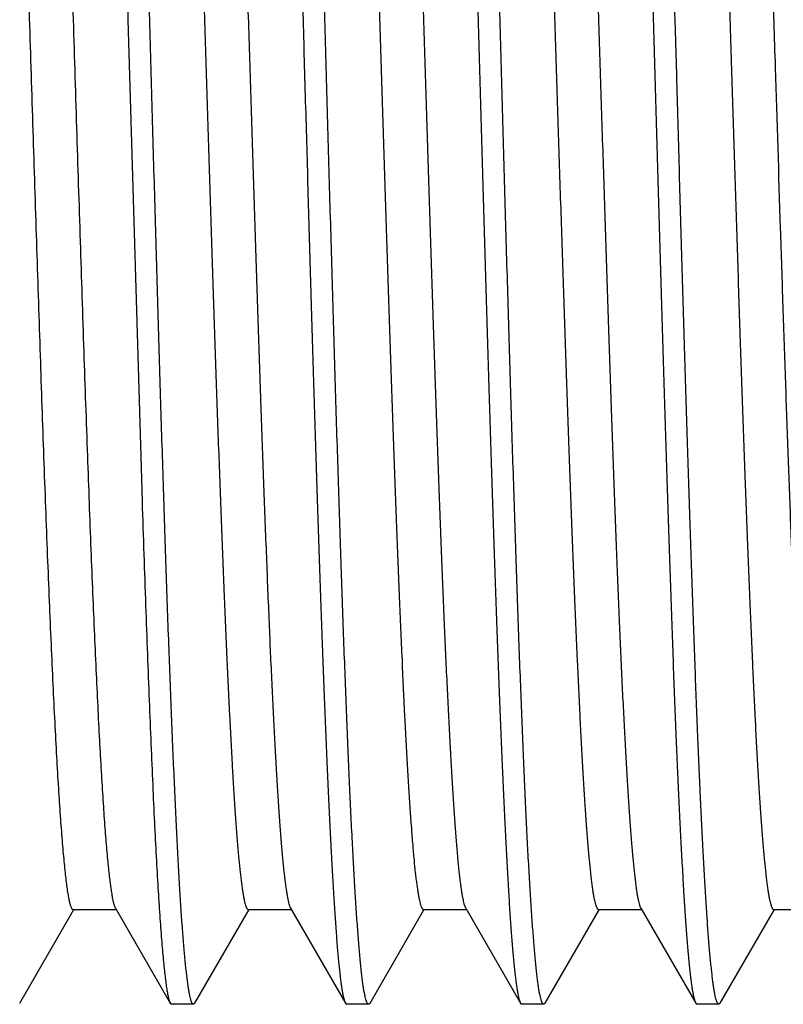
# Model space of a CAD drawing. Units: inches. Extents: x 0 to 11, y 0 to 8.5.
# Drawn here: x 5.1 to 5.2, y 4 to 4.1 of the extents above; entities that cross this region are included whole.
import ezdxf

# ---------------------------------------------------------------- set-up
doc = ezdxf.new("R2010")
doc.units = ezdxf.units.IN
doc.header["$LTSCALE"] = 0.605
doc.header["$MEASUREMENT"] = 0
doc.layers.get('0').update_dxf_attribs({"linetype": 'CONTINUOUS'})

msp = doc.modelspace()

# ---------------------------------------------------------------- linework, layer by layer
at = {"color": 7, "linetype": 'Continuous'}
for p, q in [((5.11511, 4.14993), (5.11714, 4.08117)), ((5.19345, 4.14202), (5.19322, 4.14993)), ((5.09967, 4.00947), (5.1074, 4.02284)), ((5.10729, 4.02284), (5.11343, 4.02284)), ((5.11333, 4.02302), (5.12116, 4.00947)), ((5.12467, 4.00947), (5.1324, 4.02284)), ((5.13229, 4.02284), (5.13844, 4.02284)), ((5.13833, 4.02302), (5.14617, 4.00947)), ((5.14967, 4.00947), (5.15737, 4.02279)), ((5.15729, 4.02283), (5.16343, 4.02283)), ((5.15737, 4.02279), (5.1574, 4.02283)), ((5.16333, 4.02302), (5.17116, 4.00947)), ((5.17467, 4.00947), (5.18237, 4.02279)), ((5.18229, 4.02283), (5.18844, 4.02283)), ((5.18237, 4.02279), (5.1824, 4.02283)), ((5.18833, 4.02302), (5.19616, 4.00947)), ((5.19967, 4.00947), (5.2074, 4.02284)), ((5.20729, 4.02284), (5.21343, 4.02284)), ((5.12116, 4.00947), (5.12136, 4.0093)), ((5.12447, 4.0093), (5.12136, 4.0093)), ((5.12467, 4.00947), (5.12447, 4.0093)), ((5.14617, 4.00947), (5.14636, 4.0093)), ((5.14948, 4.0093), (5.14636, 4.0093)), ((5.14967, 4.00947), (5.14948, 4.0093)), ((5.17116, 4.00947), (5.17136, 4.0093)), ((5.17448, 4.0093), (5.17136, 4.0093)), ((5.17467, 4.00947), (5.17448, 4.0093)), ((5.19616, 4.00947), (5.19636, 4.0093)), ((5.19948, 4.0093), (5.19636, 4.0093)), ((5.19967, 4.00947), (5.19948, 4.0093))]:
    msp.add_line(p, q, dxfattribs=at)
for points, knots in [([(5.10887, 4.29055), (5.10888, 4.29055), (5.10892, 4.29054), (5.10897, 4.29051), (5.10902, 4.29045), (5.10907, 4.29038), (5.10912, 4.29028), (5.10917, 4.29017), (5.10921, 4.29003), (5.10928, 4.2898), (5.10936, 4.28947), (5.10946, 4.289), (5.10955, 4.28846), (5.10965, 4.28782), (5.10974, 4.28711), (5.10984, 4.28631), (5.10994, 4.28543), (5.11007, 4.2841), (5.11024, 4.28223), (5.11043, 4.27975), (5.11063, 4.27695), (5.11082, 4.27385), (5.11102, 4.27045), (5.11121, 4.26676), (5.1114, 4.26279), (5.1116, 4.25855), (5.11179, 4.25404), (5.11207, 4.24754), (5.1124, 4.23885), (5.11272, 4.22981), (5.11297, 4.22217), (5.11316, 4.21617), (5.11335, 4.21001), (5.11355, 4.2037), (5.11375, 4.19727), (5.11401, 4.18847), (5.11434, 4.17728), (5.11472, 4.16367), (5.11498, 4.15452), (5.11511, 4.14993)], [0, 0, 0, 0, 0.000358, 0.000773, 0.001285, 0.001915, 0.002674, 0.003569, 0.004604, 0.005781, 0.008566, 0.011932, 0.015882, 0.020416, 0.025533, 0.031233, 0.037512, 0.044368, 0.059794, 0.077476, 0.097372, 0.119436, 0.143616, 0.169854, 0.198089, 0.228252, 0.260273, 0.294072, 0.366682, 0.445383, 0.486784, 0.52942, 0.573188, 0.617984, 0.6637, 0.710225, 0.805253, 0.902155, 1, 1, 1, 1]), ([(5.13386, 4.29055), (5.13387, 4.29055), (5.13391, 4.29054), (5.13396, 4.29051), (5.13401, 4.29045), (5.13406, 4.29038), (5.13411, 4.29028), (5.13416, 4.29017), (5.1342, 4.29003), (5.13427, 4.2898), (5.13436, 4.28947), (5.13445, 4.289), (5.13455, 4.28846), (5.13465, 4.28782), (5.13474, 4.28711), (5.13484, 4.28631), (5.13494, 4.28543), (5.13507, 4.2841), (5.13524, 4.28223), (5.13544, 4.27975), (5.13563, 4.27695), (5.13583, 4.27385), (5.13602, 4.27045), (5.13621, 4.26676), (5.1364, 4.26279), (5.1366, 4.25855), (5.13679, 4.25404), (5.13706, 4.24754), (5.13739, 4.23885), (5.13771, 4.22981), (5.13796, 4.22217), (5.13823, 4.21406), (5.13856, 4.20357), (5.13895, 4.19062), (5.13934, 4.17728), (5.13965, 4.16597), (5.13991, 4.15682), (5.14004, 4.15223), (5.14011, 4.14993)], [0, 0, 0, 0, 0.000356, 0.000771, 0.001284, 0.001915, 0.002675, 0.003571, 0.004607, 0.005785, 0.008572, 0.01194, 0.015891, 0.020426, 0.025545, 0.031245, 0.037525, 0.044381, 0.059806, 0.077488, 0.097384, 0.119448, 0.143627, 0.169865, 0.198099, 0.228262, 0.260282, 0.294081, 0.366689, 0.445389, 0.48679, 0.529425, 0.617989, 0.710228, 0.805256, 0.902157, 0.951021, 1, 1, 1, 1]), ([(5.15886, 4.29055), (5.15888, 4.29055), (5.15891, 4.29054), (5.15896, 4.29051), (5.15901, 4.29045), (5.15906, 4.29038), (5.15911, 4.29028), (5.15915, 4.29017), (5.1592, 4.29003), (5.15927, 4.2898), (5.15936, 4.28947), (5.15945, 4.289), (5.15955, 4.28846), (5.15965, 4.28782), (5.15975, 4.28711), (5.15985, 4.28631), (5.15994, 4.28543), (5.16008, 4.2841), (5.16024, 4.28223), (5.16044, 4.27975), (5.16063, 4.27695), (5.16082, 4.27385), (5.16101, 4.27045), (5.16121, 4.26676), (5.16141, 4.26279), (5.16168, 4.25696), (5.162, 4.24905), (5.16232, 4.24073), (5.16257, 4.23363), (5.16277, 4.22799), (5.16297, 4.22217), (5.16324, 4.21406), (5.16357, 4.20357), (5.16388, 4.19286), (5.16413, 4.18407), (5.16433, 4.17734), (5.16452, 4.17055), (5.16478, 4.1614), (5.16498, 4.15452), (5.16511, 4.14993)], [0, 0, 0, 0, 0.000352, 0.000763, 0.001273, 0.001902, 0.002661, 0.003557, 0.004593, 0.005771, 0.00856, 0.01193, 0.015883, 0.02042, 0.02554, 0.031242, 0.037522, 0.044378, 0.059802, 0.077482, 0.097376, 0.119439, 0.143619, 0.169859, 0.198094, 0.228257, 0.294076, 0.366684, 0.405319, 0.445385, 0.486786, 0.529422, 0.617986, 0.710226, 0.757448, 0.805254, 0.853529, 0.902156, 1, 1, 1, 1]), ([(5.18386, 4.29055), (5.18388, 4.29055), (5.18391, 4.29054), (5.18396, 4.29051), (5.18401, 4.29045), (5.18406, 4.29038), (5.18411, 4.29028), (5.18416, 4.29017), (5.18421, 4.29003), (5.18428, 4.2898), (5.18436, 4.28947), (5.18446, 4.289), (5.18456, 4.28846), (5.18465, 4.28782), (5.18475, 4.28711), (5.18484, 4.28631), (5.18494, 4.28543), (5.18507, 4.2841), (5.18524, 4.28223), (5.18543, 4.27975), (5.18563, 4.27695), (5.18582, 4.27385), (5.18602, 4.27045), (5.18621, 4.26676), (5.18641, 4.26279), (5.1866, 4.25855), (5.18679, 4.25404), (5.18699, 4.24929), (5.18718, 4.24429), (5.18746, 4.23719), (5.18779, 4.22781), (5.18811, 4.21811), (5.18836, 4.21001), (5.18855, 4.2037), (5.18874, 4.19727), (5.18894, 4.19072), (5.18913, 4.18407), (5.18939, 4.17506), (5.18972, 4.16367), (5.18998, 4.15452), (5.19011, 4.14993)], [0, 0, 0, 0, 0.000359, 0.000776, 0.00129, 0.001922, 0.002684, 0.003581, 0.004618, 0.005796, 0.008584, 0.011953, 0.015904, 0.020439, 0.025558, 0.031258, 0.037537, 0.044392, 0.059815, 0.077496, 0.097391, 0.119455, 0.143635, 0.169873, 0.198107, 0.22827, 0.260289, 0.294087, 0.329585, 0.366696, 0.445395, 0.52943, 0.573198, 0.617993, 0.663707, 0.710231, 0.757452, 0.805257, 0.902157, 1, 1, 1, 1]), ([(5.11823, 4.14993), (5.11816, 4.15216), (5.11804, 4.15661), (5.11779, 4.16547), (5.11747, 4.17644), (5.11709, 4.1894), (5.11671, 4.202), (5.1164, 4.21223), (5.11615, 4.22014), (5.11596, 4.22585), (5.11577, 4.23139), (5.11552, 4.23839), (5.11527, 4.24512), (5.11501, 4.25157), (5.11477, 4.25741), (5.11452, 4.26292), (5.11426, 4.26809), (5.11407, 4.27157), (5.11388, 4.27478), (5.11369, 4.2777), (5.1135, 4.28034), (5.11332, 4.28268), (5.11313, 4.28472), (5.11297, 4.28623), (5.11284, 4.28729), (5.11274, 4.28796), (5.11265, 4.28856), (5.11255, 4.28908), (5.11246, 4.28952), (5.11238, 4.28983), (5.11231, 4.29005), (5.11227, 4.29018), (5.11222, 4.29029), (5.11219, 4.29036), (5.11217, 4.29039)], [0, 0, 0, 0, 0.047553, 0.095001, 0.189142, 0.281575, 0.371464, 0.457996, 0.499757, 0.54039, 0.579801, 0.617903, 0.689833, 0.7235, 0.755533, 0.814411, 0.841123, 0.865937, 0.888796, 0.909649, 0.92845, 0.945158, 0.959738, 0.97216, 0.977555, 0.982402, 0.9867, 0.990448, 0.993647, 0.996299, 0.997422, 0.998412, 0.99927, 1, 1, 1, 1]), ([(5.14323, 4.14993), (5.1431, 4.15438), (5.14291, 4.16104), (5.14266, 4.16991), (5.14247, 4.1765), (5.14228, 4.18302), (5.14203, 4.19157), (5.14171, 4.20199), (5.14133, 4.21411), (5.14096, 4.22566), (5.14059, 4.23652), (5.14021, 4.2466), (5.13989, 4.25447), (5.13963, 4.2603), (5.13945, 4.26431), (5.13926, 4.26806), (5.13907, 4.27155), (5.13888, 4.27476), (5.13869, 4.27768), (5.1385, 4.28032), (5.13831, 4.28266), (5.13813, 4.28471), (5.13796, 4.28622), (5.13783, 4.28727), (5.13774, 4.28795), (5.13765, 4.28855), (5.13756, 4.28907), (5.13746, 4.28951), (5.13738, 4.28983), (5.13732, 4.29004), (5.13727, 4.29017), (5.13722, 4.29029), (5.13719, 4.29035), (5.13717, 4.29038)], [0, 0, 0, 0, 0.094975, 0.142193, 0.189091, 0.235561, 0.2815, 0.371367, 0.457881, 0.54026, 0.617761, 0.689685, 0.755385, 0.785712, 0.814266, 0.840983, 0.865801, 0.888667, 0.90953, 0.928343, 0.945065, 0.959659, 0.972096, 0.977497, 0.982351, 0.986656, 0.990411, 0.993617, 0.996278, 0.997406, 0.9984, 0.999264, 1, 1, 1, 1]), ([(5.16823, 4.14993), (5.1681, 4.15438), (5.16785, 4.16325), (5.16753, 4.1743), (5.16728, 4.18304), (5.16709, 4.1895), (5.1669, 4.19587), (5.16671, 4.20213), (5.16652, 4.20828), (5.16627, 4.2162), (5.16595, 4.2257), (5.16564, 4.23491), (5.16539, 4.24191), (5.1652, 4.24686), (5.16501, 4.25159), (5.16482, 4.25609), (5.16463, 4.26035), (5.16444, 4.26436), (5.16425, 4.26811), (5.16406, 4.27159), (5.16388, 4.27479), (5.16369, 4.27772), (5.16351, 4.28035), (5.16332, 4.28269), (5.16315, 4.28446), (5.16302, 4.28571), (5.16292, 4.28654), (5.16283, 4.2873), (5.16274, 4.28797), (5.16264, 4.28857), (5.16255, 4.28908), (5.16245, 4.28952), (5.16237, 4.28984), (5.16231, 4.29005), (5.16226, 4.29018), (5.16222, 4.29029), (5.16218, 4.29036), (5.16217, 4.29039)], [0, 0, 0, 0, 0.095022, 0.189185, 0.235678, 0.281637, 0.32696, 0.371544, 0.415287, 0.458092, 0.540499, 0.618021, 0.654728, 0.689956, 0.723624, 0.755657, 0.785983, 0.814532, 0.841241, 0.86605, 0.888902, 0.909748, 0.928541, 0.945241, 0.959812, 0.966289, 0.972224, 0.977612, 0.982453, 0.986743, 0.990484, 0.993675, 0.996318, 0.997437, 0.998422, 0.999275, 1, 1, 1, 1]), ([(5.19322, 4.14993), (5.1931, 4.15438), (5.19284, 4.16324), (5.19246, 4.17644), (5.19215, 4.1873), (5.1919, 4.19585), (5.19171, 4.20211), (5.19153, 4.20825), (5.19134, 4.21426), (5.19114, 4.22013), (5.19089, 4.22762), (5.19058, 4.23652), (5.19027, 4.2451), (5.19001, 4.25155), (5.18977, 4.25739), (5.18952, 4.2629), (5.18925, 4.26807), (5.18906, 4.27155), (5.18887, 4.27476), (5.18869, 4.27769), (5.1885, 4.28032), (5.18831, 4.28267), (5.18813, 4.28471), (5.18797, 4.28622), (5.18784, 4.28728), (5.18774, 4.28795), (5.18765, 4.28855), (5.18756, 4.28907), (5.18746, 4.28951), (5.18738, 4.28983), (5.18731, 4.29004), (5.18727, 4.29018), (5.18722, 4.29029), (5.18718, 4.29035), (5.18717, 4.29038)], [0, 0, 0, 0, 0.094978, 0.189098, 0.28151, 0.326814, 0.371379, 0.415106, 0.457895, 0.49965, 0.540277, 0.617779, 0.689704, 0.723369, 0.755402, 0.814283, 0.840999, 0.865818, 0.888683, 0.909543, 0.928353, 0.94507, 0.959659, 0.972092, 0.977493, 0.982347, 0.986652, 0.990408, 0.993616, 0.996278, 0.997407, 0.998401, 0.999265, 1, 1, 1, 1]), ([(5.095, 4.27682), (5.09503, 4.27678), (5.09507, 4.27669), (5.09514, 4.27653), (5.0952, 4.27634), (5.09526, 4.27612), (5.09532, 4.27587), (5.09541, 4.27547), (5.09552, 4.2749), (5.09565, 4.27411), (5.09577, 4.2732), (5.0959, 4.27217), (5.09602, 4.271), (5.09615, 4.26972), (5.09632, 4.26777), (5.09654, 4.26504), (5.09679, 4.26141), (5.09704, 4.25734), (5.09729, 4.25284), (5.09754, 4.24792), (5.09779, 4.24261), (5.09804, 4.23692), (5.09829, 4.23088), (5.09864, 4.2222), (5.09906, 4.21068), (5.09956, 4.19616), (5.10006, 4.1809), (5.10056, 4.16513), (5.10106, 4.14913), (5.10157, 4.13314), (5.10207, 4.11742), (5.10257, 4.10221), (5.10291, 4.09228), (5.10308, 4.08744)], [0, 0, 0, 0, 0.000738, 0.001628, 0.002675, 0.00388, 0.005246, 0.006773, 0.010315, 0.01451, 0.019359, 0.024862, 0.031019, 0.037822, 0.045262, 0.062015, 0.081197, 0.10273, 0.126533, 0.152526, 0.180621, 0.210695, 0.242612, 0.276236, 0.348056, 0.425061, 0.506047, 0.589665, 0.674555, 0.759363, 0.842756, 0.923409, 1, 1, 1, 1]), ([(5.10104, 4.27701), (5.10105, 4.27701), (5.10107, 4.27701), (5.10111, 4.27699), (5.10114, 4.27697), (5.10119, 4.27693), (5.10124, 4.27685), (5.10131, 4.27673), (5.10137, 4.27658), (5.10143, 4.2764), (5.1015, 4.27618), (5.10156, 4.27593), (5.10163, 4.27565), (5.10169, 4.27533), (5.10176, 4.27498), (5.10185, 4.27445), (5.10196, 4.2737), (5.10208, 4.27271), (5.10221, 4.27158), (5.10234, 4.27032), (5.10247, 4.26894), (5.10265, 4.26684), (5.10287, 4.26391), (5.10313, 4.26003), (5.10338, 4.25569), (5.10364, 4.25091), (5.1039, 4.24569), (5.10416, 4.24007), (5.10442, 4.23406), (5.10467, 4.22769), (5.10493, 4.221), (5.10528, 4.21151), (5.10572, 4.19904), (5.10623, 4.1835), (5.10675, 4.16739), (5.10726, 4.15099), (5.10777, 4.13457), (5.10829, 4.11841), (5.1088, 4.10278), (5.10915, 4.09257), (5.10933, 4.0876)], [0, 0, 0, 0, 0.000172, 0.000355, 0.000558, 0.000788, 0.001345, 0.002048, 0.00291, 0.003934, 0.005125, 0.006485, 0.008015, 0.009715, 0.011586, 0.01363, 0.018232, 0.023523, 0.029503, 0.036167, 0.043506, 0.05151, 0.069468, 0.089957, 0.112889, 0.138179, 0.165739, 0.19546, 0.227198, 0.260807, 0.296138, 0.333045, 0.410997, 0.4934, 0.578814, 0.66577, 0.752804, 0.838473, 0.921349, 1, 1, 1, 1]), ([(5.12, 4.27684), (5.12002, 4.27681), (5.12006, 4.27674), (5.1201, 4.27663), (5.12015, 4.2765), (5.12022, 4.27629), (5.1203, 4.27599), (5.12039, 4.27556), (5.12049, 4.27507), (5.12059, 4.2745), (5.12068, 4.27386), (5.12081, 4.27286), (5.12098, 4.27144), (5.12117, 4.26951), (5.12136, 4.26731), (5.12155, 4.26483), (5.12174, 4.26209), (5.12193, 4.25908), (5.12212, 4.25583), (5.12239, 4.251), (5.12271, 4.2444), (5.12309, 4.23582), (5.12347, 4.22645), (5.12385, 4.21636), (5.12424, 4.20566), (5.12462, 4.19443), (5.125, 4.1828), (5.12538, 4.17085), (5.12576, 4.15872), (5.12615, 4.1465), (5.12653, 4.13431), (5.12691, 4.12227), (5.12729, 4.11049), (5.12767, 4.09907), (5.12806, 4.08813), (5.12844, 4.07776), (5.12882, 4.06806), (5.1292, 4.05912), (5.12958, 4.05103), (5.12991, 4.04485), (5.13017, 4.04039), (5.13036, 4.03742), (5.13055, 4.03471), (5.13074, 4.03227), (5.13093, 4.0301), (5.1311, 4.02847), (5.13123, 4.0273), (5.13133, 4.02653), (5.13142, 4.02583), (5.13152, 4.02521), (5.13161, 4.02466), (5.13171, 4.02418), (5.1318, 4.02378), (5.13188, 4.02349), (5.13195, 4.02329), (5.132, 4.02317), (5.13205, 4.02307), (5.13209, 4.02299), (5.13214, 4.02292), (5.13219, 4.02287), (5.13224, 4.02284), (5.13227, 4.02284), (5.13229, 4.02284)], [0, 0, 0, 0, 0.000408, 0.000882, 0.001423, 0.002031, 0.003455, 0.005158, 0.00714, 0.009403, 0.011947, 0.014771, 0.02126, 0.028863, 0.037561, 0.047328, 0.058139, 0.069967, 0.082786, 0.096571, 0.126926, 0.160761, 0.197733, 0.237495, 0.279699, 0.323957, 0.369841, 0.41692, 0.464763, 0.512935, 0.560985, 0.608463, 0.65492, 0.699933, 0.743092, 0.783984, 0.82222, 0.857464, 0.889392, 0.917684, 0.93038, 0.942077, 0.952753, 0.962384, 0.970948, 0.978424, 0.981747, 0.984789, 0.987549, 0.990026, 0.99222, 0.994132, 0.995764, 0.997117, 0.997691, 0.998197, 0.998637, 0.999013, 0.999329, 0.99959, 0.999808, 1, 1, 1, 1]), ([(5.12604, 4.27702), (5.12606, 4.27702), (5.12609, 4.27702), (5.12614, 4.27699), (5.12619, 4.27694), (5.12624, 4.27687), (5.12629, 4.27679), (5.12633, 4.27669), (5.12638, 4.27657), (5.12645, 4.27637), (5.12653, 4.27608), (5.12662, 4.27567), (5.12672, 4.27519), (5.12682, 4.27464), (5.12691, 4.27402), (5.12701, 4.27333), (5.1271, 4.27256), (5.12723, 4.27139), (5.1274, 4.26976), (5.12759, 4.26759), (5.12778, 4.26515), (5.12797, 4.26244), (5.12816, 4.25947), (5.12835, 4.25624), (5.12854, 4.25277), (5.12881, 4.24767), (5.12913, 4.24074), (5.12951, 4.2318), (5.12989, 4.22211), (5.13028, 4.21174), (5.13066, 4.2008), (5.13104, 4.18938), (5.13142, 4.1776), (5.1318, 4.16556), (5.13218, 4.15337), (5.13257, 4.14115), (5.13295, 4.12902), (5.13333, 4.11707), (5.13371, 4.10544), (5.13409, 4.09422), (5.13448, 4.08351), (5.13486, 4.07343), (5.13524, 4.06405), (5.13556, 4.05673), (5.13583, 4.05128), (5.13602, 4.04754), (5.13621, 4.04404), (5.1364, 4.04078), (5.13659, 4.03778), (5.13678, 4.03504), (5.13697, 4.03256), (5.13716, 4.03036), (5.13735, 4.02843), (5.13752, 4.027), (5.13765, 4.026), (5.13775, 4.02536), (5.13784, 4.02479), (5.13794, 4.0243), (5.13803, 4.02387), (5.13811, 4.02357), (5.13818, 4.02336), (5.13823, 4.02323), (5.13828, 4.02312), (5.13831, 4.02305), (5.13833, 4.02302)], [0, 0, 0, 0, 0.000192, 0.00041, 0.000672, 0.000989, 0.001366, 0.001807, 0.002315, 0.00289, 0.004247, 0.005881, 0.007795, 0.009989, 0.012465, 0.01522, 0.018256, 0.021572, 0.02904, 0.037605, 0.047242, 0.057925, 0.069629, 0.082327, 0.095993, 0.110602, 0.142522, 0.177773, 0.216008, 0.256881, 0.300034, 0.345055, 0.391512, 0.438976, 0.487014, 0.535185, 0.583037, 0.630119, 0.675992, 0.720241, 0.762455, 0.802227, 0.839191, 0.873023, 0.888662, 0.903397, 0.917189, 0.930007, 0.941831, 0.952636, 0.962399, 0.971099, 0.978712, 0.985218, 0.988049, 0.990596, 0.992862, 0.994845, 0.996547, 0.99797, 0.998578, 0.999119, 0.999592, 1, 1, 1, 1]), ([(5.14507, 4.2767), (5.14509, 4.27667), (5.14512, 4.27658), (5.14519, 4.27639), (5.14527, 4.2761), (5.14537, 4.2757), (5.14546, 4.27523), (5.14555, 4.27468), (5.14565, 4.27407), (5.14574, 4.27338), (5.14588, 4.27232), (5.14604, 4.27083), (5.14623, 4.26883), (5.14642, 4.26656), (5.14661, 4.26402), (5.1468, 4.26121), (5.14699, 4.25815), (5.14718, 4.25483), (5.14744, 4.24994), (5.14776, 4.24327), (5.14814, 4.23463), (5.14852, 4.22521), (5.1489, 4.2151), (5.14928, 4.20439), (5.14966, 4.19318), (5.15004, 4.18157), (5.15042, 4.16968), (5.1508, 4.1576), (5.15118, 4.14544), (5.15156, 4.13333), (5.15194, 4.12138), (5.15232, 4.10968), (5.1527, 4.09836), (5.15308, 4.08751), (5.15346, 4.07723), (5.15384, 4.06762), (5.15422, 4.05877), (5.15454, 4.05191), (5.1548, 4.04686), (5.15499, 4.04342), (5.15518, 4.04023), (5.15537, 4.03728), (5.15556, 4.0346), (5.15575, 4.03218), (5.15594, 4.03003), (5.1561, 4.02842), (5.15623, 4.02726), (5.15633, 4.0265), (5.15642, 4.02582), (5.15652, 4.0252), (5.15661, 4.02465), (5.15671, 4.02418), (5.1568, 4.02377), (5.15688, 4.02348), (5.15695, 4.02329), (5.157, 4.02317), (5.15705, 4.02307), (5.15709, 4.02298), (5.15714, 4.02292), (5.15719, 4.02287), (5.15724, 4.02284), (5.15727, 4.02283), (5.15729, 4.02283)], [0, 0, 0, 0, 0.000498, 0.001064, 0.002402, 0.004018, 0.005913, 0.008086, 0.010536, 0.013263, 0.016265, 0.023088, 0.030991, 0.03996, 0.049982, 0.06104, 0.073115, 0.086174, 0.10018, 0.130893, 0.164968, 0.202119, 0.242023, 0.284287, 0.328508, 0.374286, 0.421217, 0.468874, 0.516813, 0.564586, 0.611753, 0.657889, 0.70257, 0.745376, 0.785913, 0.823827, 0.858761, 0.890371, 0.904843, 0.918387, 0.930974, 0.942577, 0.953167, 0.962714, 0.971192, 0.978582, 0.981866, 0.984876, 0.987609, 0.990065, 0.992245, 0.994147, 0.995772, 0.997122, 0.997695, 0.9982, 0.99864, 0.999016, 0.999331, 0.999592, 0.999809, 1, 1, 1, 1]), ([(5.15104, 4.27702), (5.15106, 4.27702), (5.1511, 4.27701), (5.15114, 4.27698), (5.15119, 4.27694), (5.15124, 4.27687), (5.15129, 4.27679), (5.15134, 4.27668), (5.15138, 4.27656), (5.15145, 4.27636), (5.15153, 4.27607), (5.15163, 4.27566), (5.15172, 4.27518), (5.15182, 4.27463), (5.15191, 4.274), (5.15201, 4.2733), (5.1521, 4.27253), (5.15224, 4.27136), (5.1524, 4.26973), (5.15259, 4.26756), (5.15278, 4.26512), (5.15297, 4.26241), (5.15316, 4.25944), (5.15335, 4.25621), (5.15355, 4.25273), (5.15381, 4.24762), (5.15413, 4.24069), (5.15451, 4.23176), (5.1549, 4.22206), (5.15528, 4.21169), (5.15566, 4.20074), (5.15604, 4.18932), (5.15642, 4.17754), (5.1568, 4.16551), (5.15719, 4.15332), (5.15757, 4.14111), (5.15795, 4.12897), (5.15833, 4.11703), (5.15871, 4.1054), (5.1591, 4.09418), (5.15948, 4.08348), (5.15986, 4.0734), (5.16024, 4.06402), (5.16056, 4.0567), (5.16083, 4.05126), (5.16102, 4.04753), (5.16121, 4.04403), (5.1614, 4.04077), (5.16159, 4.03777), (5.16178, 4.03502), (5.16197, 4.03255), (5.16216, 4.03034), (5.16235, 4.02842), (5.16252, 4.027), (5.16265, 4.026), (5.16275, 4.02536), (5.16284, 4.02479), (5.16294, 4.02429), (5.16303, 4.02387), (5.16311, 4.02356), (5.16318, 4.02336), (5.16323, 4.02323), (5.16328, 4.02312), (5.16331, 4.02305), (5.16333, 4.02302)], [0, 0, 0, 0, 0.000192, 0.00041, 0.000672, 0.000989, 0.001367, 0.001811, 0.002322, 0.002901, 0.004268, 0.005916, 0.007846, 0.010056, 0.012547, 0.015317, 0.018365, 0.021689, 0.029159, 0.037712, 0.047335, 0.058012, 0.069727, 0.08245, 0.096145, 0.110776, 0.142702, 0.177935, 0.216183, 0.25709, 0.30025, 0.345253, 0.391693, 0.439156, 0.487197, 0.535363, 0.583202, 0.630271, 0.67614, 0.72038, 0.762567, 0.802324, 0.839289, 0.873101, 0.888719, 0.903434, 0.917218, 0.930041, 0.941873, 0.952686, 0.962451, 0.97114, 0.97873, 0.985215, 0.988039, 0.990585, 0.99285, 0.994835, 0.996541, 0.997967, 0.998577, 0.999118, 0.999592, 1, 1, 1, 1]), ([(5.17006, 4.27673), (5.17008, 4.27669), (5.17011, 4.27661), (5.17018, 4.27642), (5.17026, 4.27614), (5.17035, 4.27575), (5.17045, 4.27529), (5.17054, 4.27476), (5.17064, 4.27415), (5.17073, 4.27348), (5.17086, 4.27243), (5.17103, 4.27095), (5.17122, 4.26897), (5.17141, 4.26671), (5.1716, 4.26417), (5.17179, 4.26138), (5.17198, 4.25832), (5.17217, 4.25502), (5.17243, 4.25015), (5.17275, 4.24349), (5.17313, 4.23486), (5.17351, 4.22545), (5.17389, 4.21534), (5.17427, 4.20463), (5.17465, 4.19342), (5.17503, 4.18181), (5.17541, 4.1699), (5.17579, 4.15781), (5.17617, 4.14564), (5.17655, 4.13351), (5.17693, 4.12154), (5.17731, 4.10983), (5.17769, 4.09848), (5.17807, 4.08762), (5.17845, 4.07732), (5.17883, 4.0677), (5.17921, 4.05883), (5.17954, 4.05196), (5.1798, 4.0469), (5.17999, 4.04345), (5.18018, 4.04025), (5.18037, 4.0373), (5.18056, 4.03461), (5.18075, 4.03219), (5.18094, 4.03004), (5.1811, 4.02842), (5.18123, 4.02727), (5.18133, 4.02651), (5.18142, 4.02582), (5.18152, 4.0252), (5.18161, 4.02465), (5.18171, 4.02418), (5.1818, 4.02377), (5.18189, 4.02348), (5.18195, 4.02329), (5.182, 4.02317), (5.18205, 4.02307), (5.18209, 4.02298), (5.18214, 4.02292), (5.18219, 4.02287), (5.18224, 4.02284), (5.18227, 4.02283), (5.18229, 4.02283)], [0, 0, 0, 0, 0.000483, 0.001033, 0.002335, 0.003911, 0.005764, 0.007893, 0.0103, 0.012983, 0.015942, 0.022687, 0.030527, 0.039453, 0.049445, 0.060473, 0.072506, 0.085516, 0.099471, 0.130098, 0.164141, 0.20129, 0.241171, 0.283407, 0.32762, 0.373427, 0.420403, 0.468105, 0.516088, 0.563914, 0.611146, 0.657351, 0.702095, 0.744961, 0.785571, 0.823555, 0.858542, 0.890196, 0.904693, 0.918262, 0.930876, 0.942502, 0.953112, 0.962676, 0.971166, 0.978565, 0.981853, 0.984865, 0.987601, 0.990059, 0.99224, 0.994144, 0.99577, 0.99712, 0.997693, 0.998199, 0.998639, 0.999015, 0.999331, 0.999592, 0.999809, 1, 1, 1, 1]), ([(5.17604, 4.27702), (5.17606, 4.27702), (5.17609, 4.27701), (5.17614, 4.27698), (5.17619, 4.27694), (5.17624, 4.27687), (5.17628, 4.27679), (5.17633, 4.27668), (5.17638, 4.27656), (5.17645, 4.27637), (5.17653, 4.27608), (5.17662, 4.27567), (5.17672, 4.27519), (5.17681, 4.27464), (5.17691, 4.27402), (5.177, 4.27333), (5.1771, 4.27256), (5.17723, 4.2714), (5.1774, 4.26977), (5.17759, 4.26761), (5.17778, 4.26516), (5.17797, 4.26245), (5.17816, 4.25948), (5.17835, 4.25625), (5.17854, 4.25278), (5.17881, 4.24768), (5.17913, 4.24075), (5.17951, 4.23182), (5.17989, 4.22212), (5.18027, 4.21175), (5.18066, 4.2008), (5.18104, 4.18939), (5.18142, 4.1776), (5.1818, 4.16556), (5.18218, 4.15337), (5.18257, 4.14115), (5.18295, 4.12901), (5.18333, 4.11707), (5.18371, 4.10543), (5.1841, 4.09421), (5.18448, 4.0835), (5.18486, 4.07341), (5.18524, 4.06404), (5.18556, 4.05671), (5.18583, 4.05127), (5.18602, 4.04753), (5.18621, 4.04403), (5.1864, 4.04077), (5.18659, 4.03777), (5.18678, 4.03502), (5.18697, 4.03255), (5.18716, 4.03034), (5.18735, 4.02842), (5.18752, 4.027), (5.18765, 4.026), (5.18775, 4.02536), (5.18784, 4.02479), (5.18794, 4.02429), (5.18803, 4.02387), (5.18811, 4.02356), (5.18818, 4.02336), (5.18823, 4.02323), (5.18828, 4.02312), (5.18831, 4.02305), (5.18833, 4.02302)], [0, 0, 0, 0, 0.000192, 0.00041, 0.000672, 0.000989, 0.001367, 0.001809, 0.002317, 0.002892, 0.004249, 0.005883, 0.007795, 0.009987, 0.012459, 0.015209, 0.018238, 0.021545, 0.028989, 0.037534, 0.047164, 0.05785, 0.069562, 0.08227, 0.095943, 0.11055, 0.142447, 0.177701, 0.215965, 0.256856, 0.299994, 0.344995, 0.391459, 0.438944, 0.487, 0.535178, 0.583033, 0.630127, 0.676018, 0.720269, 0.762475, 0.802258, 0.839243, 0.873058, 0.888678, 0.9034, 0.917191, 0.930023, 0.941864, 0.952685, 0.962455, 0.971144, 0.978735, 0.985218, 0.988042, 0.990587, 0.992852, 0.994836, 0.996541, 0.997967, 0.998576, 0.999118, 0.999592, 1, 1, 1, 1]), ([(5.19501, 4.27683), (5.19502, 4.2768), (5.19506, 4.27673), (5.19511, 4.27662), (5.19515, 4.27649), (5.19522, 4.27627), (5.19531, 4.27596), (5.1954, 4.27552), (5.1955, 4.27501), (5.1956, 4.27442), (5.19569, 4.27376), (5.19583, 4.27273), (5.196, 4.27125), (5.19619, 4.26926), (5.19638, 4.26698), (5.19658, 4.26442), (5.19677, 4.26159), (5.19697, 4.25849), (5.19716, 4.25513), (5.19736, 4.25151), (5.19755, 4.24765), (5.19782, 4.24203), (5.19815, 4.23448), (5.19854, 4.22482), (5.19892, 4.21444), (5.19931, 4.20344), (5.1997, 4.19192), (5.20009, 4.18), (5.20048, 4.16778), (5.20087, 4.1554), (5.20113, 4.1471), (5.20126, 4.14294)], [0, 0, 0, 0, 0.00079, 0.001707, 0.002757, 0.00394, 0.006713, 0.010035, 0.013911, 0.018343, 0.023333, 0.028881, 0.04164, 0.056579, 0.073651, 0.092807, 0.114001, 0.137182, 0.162302, 0.189311, 0.21816, 0.248789, 0.315049, 0.387378, 0.465059, 0.547374, 0.633581, 0.722829, 0.814236, 0.906921, 1, 1, 1, 1]), ([(5.20104, 4.27702), (5.20106, 4.27702), (5.2011, 4.27701), (5.20115, 4.27698), (5.2012, 4.27692), (5.20125, 4.27685), (5.2013, 4.27676), (5.20135, 4.27665), (5.2014, 4.27651), (5.20147, 4.2763), (5.20156, 4.27598), (5.20166, 4.27553), (5.20176, 4.275), (5.20186, 4.27439), (5.20196, 4.2737), (5.20206, 4.27293), (5.20216, 4.27208), (5.2023, 4.27079), (5.20247, 4.26898), (5.20267, 4.26658), (5.20287, 4.26388), (5.20307, 4.2609), (5.20327, 4.25762), (5.20347, 4.25408), (5.20367, 4.25026), (5.20395, 4.24466), (5.20429, 4.23706), (5.20469, 4.22729), (5.20509, 4.21673), (5.2055, 4.20548), (5.2059, 4.19366), (5.2063, 4.18138), (5.2067, 4.16878), (5.2071, 4.15599), (5.20737, 4.14741), (5.20751, 4.14311)], [0, 0, 0, 0, 0.000384, 0.000823, 0.001357, 0.002008, 0.002786, 0.0037, 0.004754, 0.00595, 0.008777, 0.01219, 0.016193, 0.020791, 0.025985, 0.031775, 0.038157, 0.045127, 0.060801, 0.078746, 0.098909, 0.121237, 0.145675, 0.172169, 0.200666, 0.231109, 0.297509, 0.370606, 0.44961, 0.533729, 0.622156, 0.71397, 0.808197, 0.903865, 1, 1, 1, 1]), ([(5.12447, 4.0093), (5.12446, 4.0093), (5.12442, 4.00931), (5.12437, 4.00935), (5.12432, 4.0094), (5.12427, 4.00948), (5.12423, 4.00957), (5.12418, 4.00969), (5.12413, 4.00983), (5.12406, 4.01005), (5.12398, 4.01039), (5.12388, 4.01085), (5.12379, 4.0114), (5.12369, 4.01203), (5.12359, 4.01275), (5.1235, 4.01354), (5.1234, 4.01442), (5.12326, 4.01576), (5.12309, 4.01763), (5.1229, 4.02011), (5.1227, 4.02291), (5.12251, 4.02601), (5.12232, 4.02941), (5.12213, 4.0331), (5.12193, 4.03707), (5.12174, 4.04131), (5.12154, 4.04582), (5.12127, 4.05231), (5.12094, 4.061), (5.12063, 4.07005), (5.12037, 4.07769), (5.12011, 4.08579), (5.11984, 4.0941), (5.11959, 4.10259), (5.1194, 4.10914), (5.1192, 4.11579), (5.11901, 4.12252), (5.11881, 4.12931), (5.11855, 4.13846), (5.11836, 4.14533), (5.11823, 4.14993)], [0, 0, 0, 0, 0.000356, 0.00077, 0.001282, 0.001912, 0.002671, 0.003567, 0.004602, 0.005779, 0.008565, 0.011932, 0.015883, 0.020419, 0.025538, 0.031239, 0.037519, 0.044376, 0.059802, 0.077484, 0.097379, 0.119442, 0.143622, 0.16986, 0.198094, 0.228258, 0.260278, 0.294077, 0.366685, 0.445386, 0.486787, 0.529423, 0.617987, 0.663702, 0.710226, 0.757448, 0.805254, 0.853529, 0.902156, 1, 1, 1, 1]), ([(5.14011, 4.14993), (5.14023, 4.14548), (5.14042, 4.13881), (5.14068, 4.12995), (5.14086, 4.12336), (5.14105, 4.11683), (5.14124, 4.11037), (5.14143, 4.10401), (5.14168, 4.09574), (5.14194, 4.08764), (5.14219, 4.07972), (5.14238, 4.07402), (5.14256, 4.06848), (5.14275, 4.06313), (5.14294, 4.05797), (5.14319, 4.05152), (5.14344, 4.04537), (5.1437, 4.03954), (5.14389, 4.03553), (5.14408, 4.03178), (5.14427, 4.0283), (5.14446, 4.02509), (5.14465, 4.02216), (5.14483, 4.01953), (5.14502, 4.01718), (5.1452, 4.01514), (5.14536, 4.01363), (5.1455, 4.01258), (5.14559, 4.0119), (5.14568, 4.0113), (5.14578, 4.01078), (5.14587, 4.01034), (5.14595, 4.01003), (5.14602, 4.00981), (5.14607, 4.00968), (5.14611, 4.00957), (5.14615, 4.0095), (5.14617, 4.00947)], [0, 0, 0, 0, 0.094989, 0.142214, 0.189118, 0.235595, 0.28154, 0.326849, 0.371419, 0.457942, 0.4997, 0.540329, 0.579737, 0.617836, 0.654539, 0.689764, 0.755463, 0.785789, 0.814342, 0.841056, 0.865873, 0.888735, 0.909592, 0.928398, 0.945111, 0.959696, 0.972124, 0.977522, 0.982372, 0.986674, 0.990426, 0.99363, 0.996288, 0.997414, 0.998406, 0.999267, 1, 1, 1, 1]), ([(5.14948, 4.0093), (5.14946, 4.0093), (5.14942, 4.00931), (5.14937, 4.00935), (5.14933, 4.0094), (5.14928, 4.00948), (5.14923, 4.00957), (5.14918, 4.00969), (5.14913, 4.00983), (5.14906, 4.01005), (5.14898, 4.01039), (5.14888, 4.01085), (5.14878, 4.0114), (5.14869, 4.01203), (5.14859, 4.01275), (5.14849, 4.01354), (5.1484, 4.01442), (5.14826, 4.01576), (5.1481, 4.01763), (5.1479, 4.02011), (5.14771, 4.02291), (5.14751, 4.02601), (5.14731, 4.02941), (5.14705, 4.03451), (5.14679, 4.03999), (5.14654, 4.04582), (5.14635, 4.05057), (5.14615, 4.05557), (5.14588, 4.06267), (5.14556, 4.07205), (5.14524, 4.08175), (5.14498, 4.08985), (5.14472, 4.09834), (5.14439, 4.10924), (5.14407, 4.1203), (5.14381, 4.12931), (5.14355, 4.13846), (5.14336, 4.14533), (5.14323, 4.14993)], [0, 0, 0, 0, 0.000354, 0.000767, 0.001279, 0.001909, 0.002669, 0.003566, 0.004602, 0.00578, 0.008568, 0.011936, 0.015888, 0.020424, 0.025543, 0.031243, 0.037523, 0.044378, 0.059803, 0.077484, 0.09738, 0.119444, 0.143625, 0.169863, 0.22826, 0.260279, 0.294078, 0.329576, 0.366687, 0.445388, 0.529424, 0.573192, 0.617988, 0.710227, 0.805255, 0.85353, 0.902156, 1, 1, 1, 1]), ([(5.16511, 4.14993), (5.16523, 4.14548), (5.16542, 4.13881), (5.16568, 4.12995), (5.16593, 4.1212), (5.16624, 4.11046), (5.16662, 4.09786), (5.16699, 4.08573), (5.16737, 4.07418), (5.16769, 4.06497), (5.16794, 4.05797), (5.16813, 4.05302), (5.16832, 4.04829), (5.16851, 4.04379), (5.1687, 4.03953), (5.16889, 4.03552), (5.16908, 4.03177), (5.16927, 4.02829), (5.16946, 4.02508), (5.16964, 4.02216), (5.16983, 4.01952), (5.17002, 4.01718), (5.17018, 4.01542), (5.17031, 4.01416), (5.1704, 4.01333), (5.1705, 4.01257), (5.17059, 4.0119), (5.17069, 4.0113), (5.17078, 4.01078), (5.17087, 4.01034), (5.17095, 4.01002), (5.17102, 4.00981), (5.17107, 4.00968), (5.17111, 4.00957), (5.17115, 4.0095), (5.17116, 4.00947)], [0, 0, 0, 0, 0.094996, 0.142225, 0.189133, 0.281561, 0.371446, 0.457974, 0.540366, 0.617877, 0.654581, 0.689806, 0.723473, 0.755506, 0.785833, 0.814385, 0.841099, 0.865913, 0.888773, 0.909627, 0.92843, 0.945141, 0.959724, 0.966208, 0.97215, 0.977546, 0.982394, 0.986693, 0.990442, 0.993642, 0.996296, 0.997419, 0.99841, 0.999269, 1, 1, 1, 1]), ([(5.17448, 4.0093), (5.17446, 4.0093), (5.17442, 4.00931), (5.17437, 4.00935), (5.17432, 4.0094), (5.17428, 4.00948), (5.17423, 4.00957), (5.17418, 4.00969), (5.17413, 4.00983), (5.17406, 4.01005), (5.17398, 4.01039), (5.17388, 4.01085), (5.17378, 4.0114), (5.17369, 4.01203), (5.17359, 4.01275), (5.17349, 4.01354), (5.1734, 4.01442), (5.17326, 4.01576), (5.1731, 4.01763), (5.1729, 4.02011), (5.17271, 4.02291), (5.17251, 4.02601), (5.17231, 4.02941), (5.17212, 4.0331), (5.17192, 4.03707), (5.17173, 4.04131), (5.17154, 4.04582), (5.17135, 4.05057), (5.17115, 4.05557), (5.17088, 4.06267), (5.17055, 4.07205), (5.17024, 4.08175), (5.16998, 4.08985), (5.16979, 4.09616), (5.16959, 4.10259), (5.16933, 4.11138), (5.169, 4.12258), (5.16861, 4.13619), (5.16836, 4.14533), (5.16823, 4.14993)], [0, 0, 0, 0, 0.000355, 0.00077, 0.001282, 0.001913, 0.002674, 0.00357, 0.004607, 0.005785, 0.008573, 0.011941, 0.015893, 0.020429, 0.025547, 0.031248, 0.037527, 0.044383, 0.059807, 0.077488, 0.097384, 0.119449, 0.143629, 0.169867, 0.198101, 0.228264, 0.260283, 0.294082, 0.329579, 0.36669, 0.44539, 0.529426, 0.573194, 0.617989, 0.663704, 0.710228, 0.805256, 0.902157, 1, 1, 1, 1]), ([(5.19011, 4.14993), (5.19023, 4.14548), (5.19049, 4.13661), (5.19087, 4.12341), (5.19118, 4.11254), (5.19143, 4.104), (5.19162, 4.09774), (5.19181, 4.09159), (5.192, 4.08558), (5.19219, 4.07971), (5.19244, 4.07222), (5.19269, 4.06496), (5.19294, 4.05796), (5.19313, 4.05301), (5.19332, 4.04828), (5.19351, 4.04378), (5.1937, 4.03953), (5.19389, 4.03552), (5.19408, 4.03177), (5.19427, 4.02828), (5.19446, 4.02508), (5.19464, 4.02215), (5.19483, 4.01952), (5.19502, 4.01717), (5.19518, 4.01541), (5.19531, 4.01415), (5.19541, 4.01332), (5.1955, 4.01257), (5.19559, 4.01189), (5.19569, 4.0113), (5.19578, 4.01078), (5.19587, 4.01034), (5.19596, 4.01002), (5.19602, 4.00981), (5.19607, 4.00968), (5.19611, 4.00957), (5.19615, 4.0095), (5.19616, 4.00947)], [0, 0, 0, 0, 0.095005, 0.189149, 0.281586, 0.326901, 0.371477, 0.415214, 0.458012, 0.499775, 0.540409, 0.617923, 0.654628, 0.689854, 0.723522, 0.755555, 0.785882, 0.814433, 0.841145, 0.865958, 0.888815, 0.909666, 0.928466, 0.945173, 0.959752, 0.966234, 0.972173, 0.977567, 0.982413, 0.986709, 0.990456, 0.993653, 0.996303, 0.997425, 0.998414, 0.999271, 1, 1, 1, 1]), ([(5.20126, 4.14294), (5.20138, 4.13895), (5.20163, 4.13102), (5.20201, 4.11925), (5.20238, 4.10776), (5.20276, 4.09664), (5.20313, 4.08601), (5.20351, 4.07594), (5.20388, 4.06654), (5.20426, 4.05789), (5.20458, 4.05118), (5.20483, 4.04625), (5.20502, 4.04289), (5.20521, 4.03978), (5.2054, 4.03691), (5.20558, 4.03429), (5.20577, 4.03194), (5.20596, 4.02984), (5.20612, 4.02827), (5.20625, 4.02714), (5.20634, 4.0264), (5.20644, 4.02573), (5.20653, 4.02513), (5.20662, 4.0246), (5.20672, 4.02413), (5.20681, 4.02374), (5.20689, 4.02346), (5.20696, 4.02327), (5.207, 4.02316), (5.20705, 4.02306), (5.2071, 4.02298), (5.20714, 4.02292), (5.20719, 4.02287), (5.20724, 4.02284), (5.20727, 4.02284), (5.20729, 4.02284)], [0, 0, 0, 0, 0.099474, 0.19754, 0.293314, 0.385926, 0.474566, 0.558453, 0.636806, 0.708919, 0.774184, 0.804063, 0.832005, 0.85794, 0.881817, 0.903596, 0.923236, 0.940696, 0.955937, 0.962714, 0.968921, 0.974555, 0.979613, 0.984092, 0.987996, 0.991327, 0.99409, 0.995262, 0.996297, 0.997197, 0.997967, 0.998615, 0.999152, 0.999602, 1, 1, 1, 1]), ([(5.20751, 4.14311), (5.20775, 4.13546), (5.2081, 4.12408), (5.20859, 4.1091), (5.20895, 4.09832), (5.20932, 4.08797), (5.20968, 4.07813), (5.21004, 4.06889), (5.2104, 4.06033), (5.21071, 4.05366), (5.21096, 4.04871), (5.21114, 4.04531), (5.21132, 4.04212), (5.2115, 4.03917), (5.21168, 4.03645), (5.21186, 4.03396), (5.21204, 4.03172), (5.21222, 4.02972), (5.2124, 4.02797), (5.21256, 4.02667), (5.21269, 4.02576), (5.21278, 4.02517), (5.21287, 4.02465), (5.21296, 4.0242), (5.21305, 4.02381), (5.21314, 4.02349), (5.21321, 4.02326), (5.21328, 4.02311), (5.21331, 4.02305), (5.21333, 4.02302)], [0, 0, 0, 0, 0.190985, 0.283775, 0.37371, 0.460056, 0.542109, 0.619164, 0.690557, 0.755731, 0.785818, 0.814147, 0.840652, 0.865273, 0.887968, 0.908701, 0.927434, 0.944132, 0.958758, 0.971278, 0.976738, 0.981661, 0.986045, 0.989892, 0.993204, 0.995987, 0.998246, 0.999185, 1, 1, 1, 1]), ([(5.19948, 4.0093), (5.19946, 4.0093), (5.19942, 4.00931), (5.19938, 4.00934), (5.19933, 4.00939), (5.19928, 4.00946), (5.19924, 4.00955), (5.19919, 4.00966), (5.19914, 4.00979), (5.19908, 4.01), (5.199, 4.01031), (5.1989, 4.01074), (5.19881, 4.01125), (5.19872, 4.01184), (5.19862, 4.01251), (5.19853, 4.01325), (5.19844, 4.01407), (5.1983, 4.01531), (5.19814, 4.01705), (5.19795, 4.01936), (5.19777, 4.02196), (5.19758, 4.02485), (5.1974, 4.02802), (5.19721, 4.03147), (5.19702, 4.03518), (5.19676, 4.04063), (5.19644, 4.04804), (5.19614, 4.05583), (5.1959, 4.0625), (5.19571, 4.0678), (5.19552, 4.07328), (5.19526, 4.08093), (5.19501, 4.08878), (5.19477, 4.09682), (5.19451, 4.10517), (5.1942, 4.11584), (5.19382, 4.12884), (5.19358, 4.1376), (5.19345, 4.14202)], [0, 0, 0, 0, 0.000362, 0.000781, 0.001293, 0.00192, 0.002674, 0.003561, 0.004585, 0.005748, 0.008499, 0.011821, 0.015719, 0.020192, 0.02524, 0.030862, 0.037055, 0.043818, 0.059034, 0.07648, 0.09612, 0.11791, 0.141803, 0.167747, 0.195685, 0.225554, 0.290815, 0.362949, 0.401395, 0.441312, 0.482613, 0.525204, 0.613875, 0.659756, 0.706532, 0.802347, 0.900461, 1, 1, 1, 1]), ([(5.10308, 4.08744), (5.10317, 4.08505), (5.10334, 4.08038), (5.1036, 4.07353), (5.10387, 4.06701), (5.10413, 4.06085), (5.10439, 4.05508), (5.10465, 4.04972), (5.10491, 4.0448), (5.10517, 4.04034), (5.10543, 4.03635), (5.10566, 4.03334), (5.10584, 4.03118), (5.10597, 4.02976), (5.1061, 4.02846), (5.10623, 4.0273), (5.10636, 4.02627), (5.10647, 4.02549), (5.10656, 4.02494), (5.10663, 4.02458), (5.10669, 4.02425), (5.10676, 4.02396), (5.10682, 4.0237), (5.10689, 4.02347), (5.10695, 4.02328), (5.10702, 4.02312), (5.10708, 4.023), (5.10714, 4.02292), (5.10719, 4.02288), (5.10722, 4.02285), (5.10725, 4.02284), (5.10728, 4.02284), (5.10729, 4.02284)], [0, 0, 0, 0, 0.110476, 0.216278, 0.316962, 0.412082, 0.501194, 0.583913, 0.659919, 0.728899, 0.790539, 0.844531, 0.868583, 0.890647, 0.910706, 0.928744, 0.944745, 0.958695, 0.964897, 0.970581, 0.975748, 0.980397, 0.984529, 0.988146, 0.991251, 0.993857, 0.995979, 0.997652, 0.99834, 0.998946, 0.99949, 1, 1, 1, 1]), ([(5.10933, 4.0876), (5.10949, 4.08314), (5.10973, 4.0766), (5.11007, 4.06808), (5.11032, 4.06216), (5.11057, 4.05659), (5.11082, 4.05138), (5.11107, 4.04656), (5.11132, 4.04215), (5.11156, 4.03815), (5.11181, 4.0346), (5.11202, 4.03193), (5.1122, 4.03002), (5.11232, 4.02876), (5.11245, 4.02762), (5.11257, 4.0266), (5.11269, 4.0257), (5.11282, 4.02493), (5.11292, 4.02436), (5.11301, 4.02396), (5.11307, 4.02372), (5.11313, 4.0235), (5.1132, 4.02331), (5.11326, 4.02316), (5.1133, 4.02306), (5.11333, 4.02302)], [0, 0, 0, 0, 0.206571, 0.303176, 0.394816, 0.481109, 0.561703, 0.636317, 0.70468, 0.766522, 0.821576, 0.869594, 0.890918, 0.910431, 0.92812, 0.943969, 0.957968, 0.970103, 0.980368, 0.984797, 0.988759, 0.992254, 0.995286, 0.997863, 1, 1, 1, 1]), ([(5.11714, 4.08117), (5.11722, 4.07864), (5.11739, 4.07367), (5.11764, 4.06638), (5.11789, 4.05942), (5.11814, 4.05282), (5.11839, 4.04661), (5.11864, 4.04081), (5.11889, 4.03545), (5.11914, 4.03054), (5.11939, 4.02611), (5.11964, 4.02218), (5.11985, 4.01921), (5.12003, 4.0171), (5.12015, 4.01571), (5.12028, 4.01446), (5.1204, 4.01334), (5.12053, 4.01236), (5.12065, 4.01151), (5.12076, 4.01089), (5.12084, 4.01047), (5.12091, 4.0102), (5.12097, 4.00997), (5.12103, 4.00977), (5.12109, 4.00961), (5.12114, 4.00952), (5.12116, 4.00947)], [0, 0, 0, 0, 0.105877, 0.207521, 0.304524, 0.396503, 0.48309, 0.563944, 0.63874, 0.707184, 0.769004, 0.823957, 0.87183, 0.893053, 0.912439, 0.92997, 0.945631, 0.959409, 0.971296, 0.981286, 0.98557, 0.989383, 0.992726, 0.995605, 0.998025, 1, 1, 1, 1])]:
    msp.add_open_spline(points, degree=3, knots=knots, dxfattribs=at)

doc.saveas('drawing.dxf')
